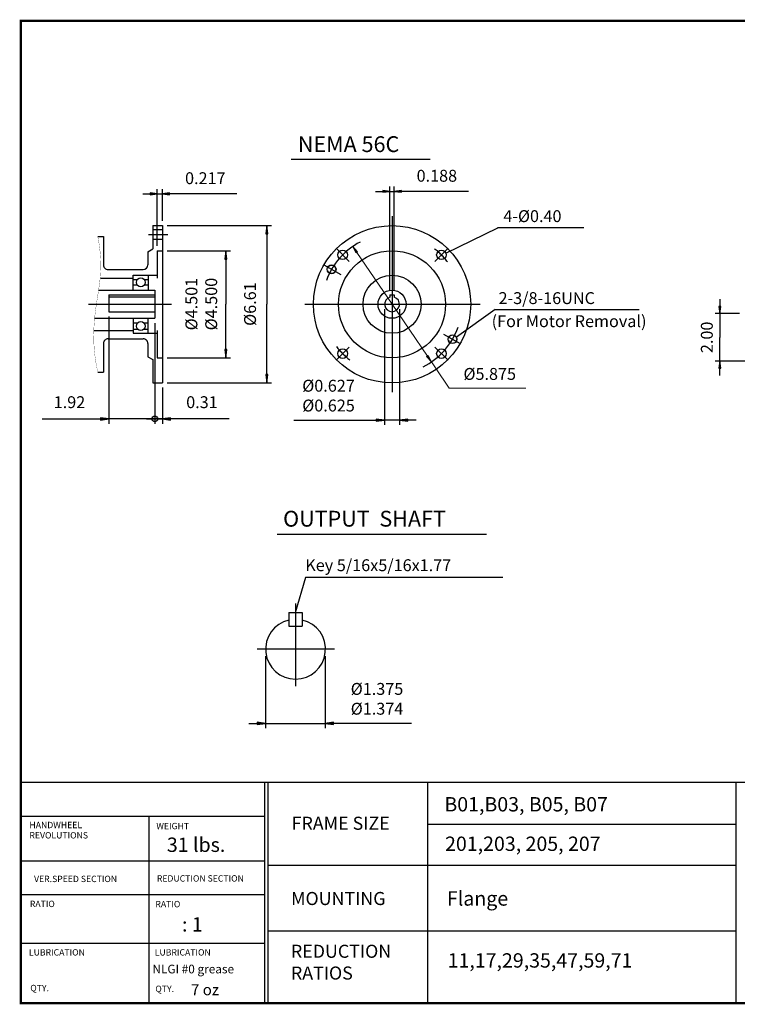
# Model space of a CAD drawing. Extents: x -28 to 28, y -20.7 to 20.7.
# Drawn here: x -28 to 2.1, y -20.7 to 20.7 of the extents above; entities that cross this region are included whole.
import ezdxf

# ---------------------------------------------------------------- set-up
doc = ezdxf.new("R2010")
doc.units = 0
doc.header["$MEASUREMENT"] = 0
doc.linetypes.add('CENTER', pattern=[19.4, 13, -2.1, 2.2, -2.1])
doc.layers.get('0').update_dxf_attribs({"lineweight": 0})
doc.layers.get('DEFPOINTS').update_dxf_attribs({"lineweight": 0})
doc.layers.add('1', color=7, linetype='Continuous', lineweight=0)
doc.styles.add('_TCW_TXTSTY_3', font='TIMES.TTF')
doc.styles.get("Standard").update_dxf_attribs({"font": 'ROMAND.SHX'})
doc.dimstyles.get("Standard").update_dxf_attribs({"dimtxt": 0.185806, "dimasz": 0.18, "dimexe": 0.18, "dimexo": 0.0625, "dimgap": 0.09, "dimtad": 0, "dimtih": 1, "dimtoh": 1, "dimdec": 4, "dimrnd": 1e-07, "dimzin": 0, "dimdsep": 46, "dimtxsty": 'Standard', "dimcen": 0.09, "dimadec": 4, "dimazin": 0, "dimtfac": 1, "dimtdec": 4, "dimtofl": 0, "dimtmove": 0, "dimatfit": 0, "dimfxl": 0, "dimtolj": 1, "dimtzin": 0, "dimarcsym": 0})

# ---------------------------------------------------------------- blocks, each defined once
blk = doc.blocks.new('*D')
at = {"linetype": 'Continuous'}
for points in [[(14.005, 16.337), (13.959, 15.987), (14.05, 15.987)], [(-22.25, 13.382), (-22.55, 13.421), (-22.55, 13.343)], [(-22.034, 13.382), (-21.734, 13.343), (-21.734, 13.421)], [(-12.467, 13.483), (-12.767, 13.522), (-12.767, 13.444)], [(-12.28, 13.483), (-11.98, 13.444), (-11.98, 13.522)], [(-17.639, 12.044), (-17.685, 11.694), (-17.594, 11.694)], [(-19.362, 10.986), (-19.407, 10.636), (-19.316, 10.636)], [(-14.028, 11.163), (-13.891, 10.893), (-13.827, 10.937)], [(1.412, 8.345), (1.451, 8.645), (1.373, 8.645)], [(-19.362, 6.486), (-19.316, 6.836), (-19.407, 6.836)], [(14.005, 6.345), (14.05, 6.695), (13.959, 6.695)], [(-10.719, 6.309), (-10.856, 6.578), (-10.92, 6.534)], [(1.412, 6.345), (1.373, 6.045), (1.451, 6.045)], [(-17.639, 5.429), (-17.594, 5.779), (-17.685, 5.779)], [(-24.278, 3.912), (-24.628, 3.958), (-24.628, 3.867)], [(-22.034, 3.912), (-21.684, 3.867), (-21.684, 3.958)], [(16.631, 3.576), (16.931, 3.537), (16.931, 3.615)], [(21.749, 3.576), (21.449, 3.615), (21.449, 3.537)], [(15.253, 2.325), (15.553, 2.286), (15.553, 2.364)], [(23.127, 2.325), (22.827, 2.364), (22.827, 2.286)], [(16.889, -2.55), (17.098, -2.835), (17.164, -2.772)], [(21.372, -7.255), (21.163, -6.97), (21.097, -7.033)]]:
    blk.add_hatch(color=7, dxfattribs=at).paths.add_polyline_path(points)
at = {"layer": '1', "linetype": 'Continuous'}
for points in [[(-12.686, 3.86), (-13.036, 3.905), (-13.036, 3.814)], [(-12.061, 3.86), (-11.711, 3.814), (-11.711, 3.905)], [(-17.699, -8.889), (-18.049, -8.844), (-18.049, -8.935)], [(-15.179, -8.889), (-14.829, -8.935), (-14.829, -8.844)]]:
    blk.add_hatch(color=7, dxfattribs=at).paths.add_polyline_path(points)
at = {"color": 7, "linetype": 'Continuous', "lineweight": 25}
for p, q in [((15.683, 16.337), (13.805, 16.337)), ((-12.467, 9.328), (-12.467, 13.683)), ((-12.28, 9.328), (-12.28, 13.683)), ((-22.25, 11.186), (-22.25, 13.582)), ((-22.034, 12.244), (-22.034, 13.582)), ((-21.834, 12.044), (-17.439, 12.044)), ((-21.834, 10.986), (-19.162, 10.986)), ((2.242, 8.345), (1.212, 8.345)), ((-24.278, 8.224), (-24.278, 3.712)), ((-22.349, 7.946), (-22.349, 3.712)), ((-22.349, 7.946), (-22.349, 3.712)), ((15.253, 8.145), (15.253, 2.125)), ((16.631, 7.988), (16.631, 3.376)), ((21.749, 7.988), (21.749, 3.376)), ((23.127, 8.145), (23.127, 2.125)), ((-21.834, 6.486), (-19.162, 6.486)), ((5.491, 6.345), (1.212, 6.345)), ((18.146, 6.345), (13.805, 6.345)), ((-21.834, 5.429), (-17.439, 5.429)), ((-22.034, 5.229), (-22.034, 3.712)), ((-22.349, 3.912), (-22.349, 3.912)), ((-22.349, 3.912), (-22.349, 3.912))]:
    blk.add_line(p, q, dxfattribs=at)
for points in [[(14.005, 16.337), (13.959, 15.987), (14.05, 15.987), (14.005, 16.337)], [(14.005, 15.987), (14.005, 15.987), (14.005, 15.987), (14.005, 11.341)], [(-22.85, 13.382), (-22.55, 13.382)], [(-22.25, 13.382), (-22.55, 13.421), (-22.55, 13.343), (-22.25, 13.382)], [(-22.25, 13.382), (-22.034, 13.382)], [(-22.034, 13.382), (-21.734, 13.343), (-21.734, 13.421), (-22.034, 13.382)], [(-18.896, 13.382), (-19.926, 13.382), (-21.734, 13.382)], [(-13.067, 13.483), (-12.767, 13.483)], [(-12.467, 13.483), (-12.767, 13.522), (-12.767, 13.444), (-12.467, 13.483)], [(-12.467, 13.483), (-12.28, 13.483)], [(-12.28, 13.483), (-11.98, 13.444), (-11.98, 13.522), (-12.28, 13.483)], [(-9.159, 13.483), (-10.189, 13.483), (-11.98, 13.483)], [(-17.639, 12.044), (-17.685, 11.694), (-17.594, 11.694), (-17.639, 12.044)], [(-17.639, 11.694), (-17.639, 11.694), (-17.639, 11.694), (-17.639, 8.736)], [(14.005, 6.695), (14.005, 6.695), (14.005, 6.695), (14.005, 11.341)], [(-19.362, 10.986), (-19.407, 10.636), (-19.316, 10.636), (-19.362, 10.986)], [(-19.362, 10.636), (-19.362, 10.636), (-19.362, 10.636), (-19.362, 8.736)], [(-19.362, 6.836), (-19.362, 6.836), (-19.362, 6.836), (-19.362, 8.736)], [(-17.639, 5.779), (-17.639, 5.779), (-17.639, 5.779), (-17.639, 8.736)], [(1.412, 8.945), (1.412, 8.645)], [(1.412, 8.345), (1.451, 8.645), (1.373, 8.645), (1.412, 8.345)], [(1.412, 8.345), (1.412, 7.345)], [(1.412, 6.345), (1.412, 7.345)], [(-19.362, 6.486), (-19.316, 6.836), (-19.407, 6.836), (-19.362, 6.486)], [(14.005, 6.345), (14.05, 6.695), (13.959, 6.695), (14.005, 6.345)], [(1.412, 6.345), (1.373, 6.045), (1.451, 6.045), (1.412, 6.345)], [(1.412, 5.745), (1.412, 6.045)], [(-17.639, 5.429), (-17.594, 5.779), (-17.685, 5.779), (-17.639, 5.429)], [(-27.082, 3.912), (-26.289, 3.912), (-24.628, 3.912)], [(-24.278, 3.912), (-24.628, 3.958), (-24.628, 3.867), (-24.278, 3.912)], [(-22.349, 3.912), (-24.278, 3.912)], [(-22.699, 3.912), (-22.349, 3.912)], [(-22.349, 3.912), (-22.034, 3.912)], [(-21.999, 3.912), (-22.349, 3.912)], [(-22.034, 3.912), (-21.684, 3.867), (-21.684, 3.958), (-22.034, 3.912)], [(-19.225, 3.912), (-20.018, 3.912), (-21.684, 3.912)], [(16.631, 3.576), (16.931, 3.537), (16.931, 3.615), (16.631, 3.576)], [(16.931, 3.576), (16.931, 3.576), (16.931, 3.576), (19.19, 3.576)], [(21.449, 3.576), (21.449, 3.576), (21.449, 3.576), (19.19, 3.576)], [(21.749, 3.576), (21.449, 3.615), (21.449, 3.537), (21.749, 3.576)], [(15.253, 2.325), (15.553, 2.286), (15.553, 2.364), (15.253, 2.325)], [(15.553, 2.325), (15.553, 2.325), (15.553, 2.325), (19.19, 2.325)], [(22.827, 2.325), (22.827, 2.325), (22.827, 2.325), (19.19, 2.325)], [(23.127, 2.325), (22.827, 2.364), (22.827, 2.286), (23.127, 2.325)]]:
    blk.add_lwpolyline(points, dxfattribs=at)
at = {"color": 7, "linetype": 'Continuous'}
for points in [[(-14.028, 11.163), (-13.891, 10.893), (-13.827, 10.937), (-14.028, 11.163)], [(-13.859, 10.915), (-12.373, 8.736), (-12.373, 8.736), (-10.888, 6.556)], [(-10.719, 6.309), (-10.856, 6.578), (-10.92, 6.534), (-10.719, 6.309)], [(-10.719, 6.309), (-10.55, 6.061), (-9.966, 5.203), (-6.752, 5.203)], [(16.889, -2.55), (17.098, -2.835), (17.164, -2.772), (16.889, -2.55)], [(17.131, -2.803), (19.13, -4.903), (19.13, -4.903), (21.13, -7.002)], [(21.372, -7.255), (21.163, -6.97), (21.097, -7.033), (21.372, -7.255)], [(21.372, -7.255), (21.613, -7.509), (23.442, -9.429), (25.782, -9.429)]]:
    blk.add_lwpolyline(points, dxfattribs=at)
at = {"layer": '1', "color": 7, "linetype": 'Continuous', "lineweight": 25}
for p, q in [((-12.686, 8.536), (-12.686, 3.66)), ((-12.061, 8.536), (-12.061, 3.66)), ((-17.699, -6.063), (-17.699, -9.089)), ((-15.179, -6.063), (-15.179, -9.089))]:
    blk.add_line(p, q, dxfattribs=at)
for points in [[(-16.502, 3.86), (-15.395, 3.86), (-13.036, 3.86)], [(-12.686, 3.86), (-13.036, 3.905), (-13.036, 3.814), (-12.686, 3.86)], [(-12.061, 3.86), (-12.686, 3.86)], [(-12.061, 3.86), (-11.711, 3.814), (-11.711, 3.905), (-12.061, 3.86)], [(-11.361, 3.86), (-11.711, 3.86)], [(-18.399, -8.889), (-18.049, -8.889)], [(-17.699, -8.889), (-18.049, -8.844), (-18.049, -8.935), (-17.699, -8.889)], [(-17.699, -8.889), (-15.179, -8.889)], [(-15.179, -8.889), (-14.829, -8.935), (-14.829, -8.844), (-15.179, -8.889)], [(-11.549, -8.889), (-12.656, -8.889), (-14.829, -8.889)]]:
    blk.add_lwpolyline(points, dxfattribs=at)
at = {"color": 7, "linetype": 'Continuous', "attachment_point": 5}
for s, insert, char_height in [('\\A1;0.217', (-20.226, 14.037), 0.5), ('\\A1;0.188', (-10.489, 14.139), 0.5), ('\\A1;%%c5.875', (-8.265, 5.806), 0.50001), ('\\A1;%%c5.118\\P%%c5.117', (19.19, 4.599), 0.50001), ('\\A1;1.92', (-25.939, 4.618), 0.5), ('\\A1;0.31', (-20.368, 4.618), 0.5), ('\\A1;%%c7.87', (19.19, 2.871), 0.50001), ('\\A1;%%c6.50', (24.7, -8.95), 0.50001)]:
    blk.add_mtext(s, dxfattribs=dict(at, insert=insert, char_height=char_height))
at = {"color": 7, "linetype": 'Continuous', "char_height": 0.5, "attachment_point": 5, "rotation": 90}
for s, insert in [('\\A1;9.99', (13.299, 11.345)), ('\\A1;%%c4.501\\P%%c4.500', (-20.395, 8.743)), ('\\A1;%%C6.61', (-18.345, 8.743)), ('\\A1;2.00', (0.866, 7.345))]:
    blk.add_mtext(s, dxfattribs=dict(at, insert=insert))
at = {"layer": '1', "color": 7, "linetype": 'Continuous', "char_height": 0.5, "attachment_point": 5}
for s, insert in [('\\A1;%%c0.627\\P%%c0.625', (-15.045, 4.893)), ('\\A1;%%c1.375\\P%%c1.374', (-13.006, -7.856))]:
    blk.add_mtext(s, dxfattribs=dict(at, insert=insert))
blk = doc.blocks.new('_NONE')
at = {"color": 0, "linetype": 'ByBlock'}
blk.add_circle((0, 0), 0.25, dxfattribs=at)

msp = doc.modelspace()

# ---------------------------------------------------------------- linework, layer by layer
at = {"color": 7, "linetype": 'Continuous', "lineweight": 25}
for p, q in [((-16.61485, 14.84195), (-10.77091, 14.84195)), ((-12.3734, 12.43672), (-12.3734, 5.03514)), ((-22.42739, 12.04354), (-22.03369, 12.04354)), ((-22.42739, 12.04354), (-22.42739, 11.0662)), ((-22.03369, 12.04354), (-22.03369, 5.42937)), ((-22.42739, 11.87474), (-22.03369, 11.87474)), ((-7.93232, 11.95717), (-4.30268, 11.95717)), ((-24.75022, 11.59079), (-24.514, 11.59079)), ((-24.514, 11.59079), (-24.514, 10.39)), ((-22.42739, 11.47317), (-22.03369, 11.47317)), ((-22.64392, 10.94118), (-22.42739, 11.0662)), ((-22.64392, 10.94118), (-22.64392, 10.39)), ((-22.25022, 10.98646), (-22.03369, 10.98646)), ((-22.25022, 10.98646), (-22.25022, 9.83882)), ((-15.23742, 10.38947), (-14.53307, 9.98282)), ((-24.31715, 10.19315), (-22.84077, 10.19315)), ((-23.25416, 9.95693), (-22.25022, 9.95693)), ((-23.25416, 9.32701), (-23.25416, 9.95693)), ((-22.62424, 9.95693), (-22.62424, 9.32701)), ((-24.62205, 9.83882), (-23.25416, 9.83882)), ((-23.25416, 9.7778), (-23.08154, 9.7778)), ((-23.08482, 9.53764), (-23.25416, 9.53764)), ((-22.79686, 9.7778), (-22.62424, 9.7778)), ((-22.62424, 9.53764), (-22.79358, 9.53764)), ((-24.7148, 9.32701), (-22.34865, 9.32701)), ((-24.27778, 9.12831), (-24.27778, 8.42396)), ((-24.27778, 9.12831), (-22.34865, 9.12831)), ((-22.34865, 9.32701), (-22.34865, 8.14591)), ((-12.46715, 9.12779), (-12.46715, 9.03404)), ((-12.46715, 9.12779), (-12.27965, 9.12779)), ((-12.27965, 9.12779), (-12.27965, 9.03404)), ((-25.14024, 8.73646), (-21.64223, 8.73646)), ((-24.27778, 9.04896), (-22.34865, 9.04896)), ((-16.0428, 8.73593), (-8.67261, 8.73593)), ((-24.27778, 8.42396), (-22.34865, 8.42396)), ((-8.04198, 8.52186), (-1.97732, 8.52186)), ((-24.88176, 8.14591), (-22.34865, 8.14591)), ((-23.25416, 8.14591), (-23.25416, 7.51598)), ((-23.08482, 7.93528), (-23.25416, 7.93528)), ((-22.62424, 7.93528), (-22.79358, 7.93528)), ((-22.62424, 7.51598), (-22.62424, 8.14591)), ((-24.91633, 7.6341), (-23.25416, 7.6341)), ((-23.25416, 7.69512), (-23.08154, 7.69512)), ((-23.25416, 7.51598), (-22.25022, 7.51598)), ((-22.79686, 7.69512), (-22.62424, 7.69512)), ((-22.25022, 7.6341), (-22.25022, 6.48646)), ((-10.205, 7.484), (-9.50938, 7.08239)), ((-24.514, 7.08291), (-24.514, 5.88213)), ((-24.31715, 7.27976), (-22.84077, 7.27976)), ((-22.64392, 7.08291), (-22.64392, 6.53173)), ((-22.64392, 6.53173), (-22.42739, 6.40672)), ((-22.42739, 6.40672), (-22.42739, 5.42937)), ((-22.25022, 6.48646), (-22.03369, 6.48646)), ((-24.75022, 5.88213), (-24.514, 5.88213)), ((-22.42739, 5.42937), (-22.03369, 5.42937)), ((-17.2, -0.92751), (-8.4, -0.92751)), ((-16.00633, -2.74348), (-7.71675, -2.74348)), ((-16.43172, -3.85273), (-16.43172, -7.32602)), ((-14.79451, -5.77018), (-18.04851, -5.77018))]:
    msp.add_line(p, q, dxfattribs=at)
at = {"color": 7, "linetype": 'CENTER', "lineweight": 25}
for p, q in [((-22.61401, 11.67396), (-21.79656, 11.67396)), ((-14.72891, 11.09144), (-14.17214, 10.53467)), ((-10.01788, 11.09144), (-10.57466, 10.53467)), ((-14.72891, 6.38041), (-14.17214, 6.93719)), ((-10.01788, 6.38041), (-10.57466, 6.93719)), ((-16.7172, -4.22658), (-16.14624, -4.22658)), ((-16.7172, -4.22658), (-16.7172, -4.79937)), ((-16.14624, -4.22658), (-16.14624, -4.79937)), ((-16.7172, -4.79937), (-16.14624, -4.79937))]:
    msp.add_line(p, q, dxfattribs=at)
at = {"lineweight": 25}
for p, q in [((-27.98316, -11.36242), (27.98323, -11.36242)), ((-17.73384, -11.36242), (-17.73384, -20.67821)), ((-17.59618, -11.36242), (-17.59618, -20.60713)), ((-10.88419, -11.36242), (-10.88419, -20.65253)), ((2.07847, -11.36242), (2.07847, -20.64098)), ((-27.9656, -12.79248), (-17.73384, -12.79248)), ((-22.60432, -12.79248), (-22.60432, -20.70182)), ((-10.88419, -13.13133), (2.07847, -13.13133)), ((-27.9656, -14.66758), (-17.73384, -14.66758)), ((-17.59618, -14.85694), (2.07847, -14.85694)), ((-27.9656, -16.08643), (-17.73384, -16.08643)), ((-17.59618, -17.61855), (2.07847, -17.61855)), ((-27.9656, -18.13601), (-17.73384, -18.13601))]:
    msp.add_line(p, q, dxfattribs=at)
msp.add_line((-27.9656, -11.41171), (-27.9656, -20.70182))
at = {"const_width": 0.1}
msp.add_lwpolyline([(-27.98316, 20.65253), (27.98316, 20.65253), (27.98316, -20.65253), (-27.98316, -20.65253)], close=True, dxfattribs=at)
at = {"color": 7, "linetype": 'Continuous', "const_width": 0.01}
msp.add_lwpolyline([(-24.75022, 11.59079, -0.0350697), (-24.6272, 10.64135, -0.04673622), (-24.66421, 9.68524, -0.00634741), (-24.80789, 8.73797, 0.02318245), (-24.90943, 7.78555, 0.03618716), (-24.89667, 6.82832, 0.0326142), (-24.75022, 5.88213)], format="xyb", dxfattribs=at)
for points in [[(-14.76735, 10.20468, 0.41421356), (-14.91735, 10.35468, 2.41421356), (-14.76735, 10.20468)], [(-9.67945, 7.26718, 0.41421356), (-9.82945, 7.41718, 2.41421356), (-9.67945, 7.26718)]]:
    msp.add_lwpolyline(points, format="xyb", close=True, dxfattribs=at)
at = {"color": 7, "linetype": 'Continuous', "lineweight": 25}
for centre, radius in [((-12.3734, 8.73593), 3.30709), ((-14.45053, 10.81306), 0.20079), ((-12.3734, 8.73593), 2.25), ((-10.29627, 10.81306), 0.20079), ((-14.91735, 10.20468), 0.1875), ((-12.3734, 8.73593), 1.22047), ((-22.9392, 9.65575), 0.1875), ((-12.3734, 8.73593), 0.59055), ((-22.9392, 7.81717), 0.1875), ((-9.82945, 7.26718), 0.1875), ((-14.45053, 6.6588), 0.20079), ((-10.29627, 6.6588), 0.20079), ((-22.34865, 3.91244), 0.12008)]:
    msp.add_circle(centre, radius, dxfattribs=at)
for centre, radius, start, end in [((-12.3734, 8.73593), 2.9375, 117.083075, 160.16698), ((-24.31715, 10.39), 0.19685, 179.999991, 269.999997), ((-22.84077, 10.39), 0.19685, -90, 0), ((-12.3734, 8.73593), 0.3125, 107.457597, 432.542387), ((-12.3734, 8.73593), 2.9375, -63.607906, -19.131539), ((-24.31715, 7.08291), 0.19685, 90, 180.000009), ((-22.84077, 7.08291), 0.19685, 0, 90.000003)]:
    msp.add_arc(centre, radius, start, end, dxfattribs=at)
at = {"color": 7, "linetype": 'CENTER', "lineweight": 25}
for start, end in [(37.29771, 52.702289), (-142.702295, -127.297705)]:
    msp.add_arc((-12.3734, 8.73593), 2.9375, start, end, dxfattribs=at)
at = {"lineweight": 25}
msp.add_arc((-16.43172, -5.77018), 1.25812, 103.115168, 436.884837, dxfattribs=at)
at = {"color": 7, "linetype": 'Continuous'}
msp.add_point((-16.43172, -5.77018), dxfattribs=at)
at = {"layer": 'DEFPOINTS', "color": 7, "linetype": 'Continuous'}
for p in [(-22.03369, 12.04354), (-7.94061, 11.92345), (-22.25022, 10.98646), (-10.12306, 10.91669), (-12.6859, 8.73593), (-12.0609, 8.73593)]:
    msp.add_point(p, dxfattribs=at)

# ---------------------------------------------------------------- texts
at = {"color": 7, "linetype": 'Continuous'}
for s, height, p in [('NEMA 56C', 0.664876, (-16.33618, 15.13613)), ('OUTPUT  SHAFT', 0.6648762, (-16.95353, -0.61512)), ('Key 5/16x5/16x1.77', 0.5000051, (-16.02192, -2.48807))]:
    msp.add_text(s, height=height, dxfattribs=at).set_placement(p)
at = {"linetype": 'Continuous'}
for s, height, p in [('B01,B03, B05, B07', 0.6036607, (-10.1718, -12.59205)), ('31 lbs.', 0.603661, (-21.8424, -14.29474)), ('201,203, 205, 207', 0.6036607, (-10.14365, -14.25253)), ('Flange', 0.603661, (-10.06521, -16.55363)), ('   : 1', 0.603661, (-21.75932, -17.64385)), ('NLGI #0 grease', 0.364831, (-22.4505, -19.40221)), ('7 oz', 0.46433, (-20.82891, -20.32182))]:
    msp.add_text(s, height=height, dxfattribs=at).set_placement(p)
at = {"linetype": 'Continuous', "style": '_TCW_TXTSTY_3'}
for s, height, p in [('FRAME SIZE', 0.549216, (-16.59399, -13.36336)), ('HANDWHEEL', 0.267268, (-27.62353, -13.29617)), ('WEIGHT', 0.267268, (-22.2865, -13.33936)), ('REVOLUTIONS', 0.267268, (-27.62353, -13.72889)), ('VER.SPEED SECTION', 0.267268, (-27.42907, -15.56348)), ('REDUCTION SECTION', 0.267268, (-22.2649, -15.54188)), ('MOUNTING', 0.549216, (-16.62137, -16.52834)), ('RATIO', 0.267268, (-27.60558, -16.61439)), ('RATIO', 0.267268, (-22.32708, -16.62155)), ('LUBRICATION', 0.267268, (-27.64514, -18.65133)), ('LUBRICATION', 0.267268, (-22.35132, -18.65133)), ('QTY.', 0.267268, (-27.5873, -20.15183)), ('QTY.', 0.267268, (-22.32708, -20.18445))]:
    msp.add_text(s, height=height, dxfattribs=at).set_placement(p)
at = {"insert": (-16.62596, -18.19756), "char_height": 0.549216, "width": 4.586186, "attachment_point": 1, "style": '_TCW_TXTSTY_3'}
msp.add_mtext('REDUCTION\\PRATIOS', dxfattribs=at)
at = {"color": 7, "insert": (-10.03623, -18.556), "char_height": 0.6036294, "width": 10.6851616, "attachment_point": 1}
msp.add_mtext('11,17,29,35,47,59,71', dxfattribs=at)
at = {"layer": '1', "color": 7, "linetype": 'Continuous'}
for s, height, p in [('4-Ø0.40', 0.500005, (-7.69348, 12.19167)), ('2-3/8-16UNC', 0.5000051, (-7.89355, 8.74429)), ('(For Motor Removal)', 0.5000051, (-8.18429, 7.7735))]:
    msp.add_text(s, height=height, dxfattribs=at).set_placement(p)

# ---------------------------------------------------------------- dimensions: what is measured, and where the dimension line sits
at = {"color": 7, "linetype": 'Continuous'}
for p1, p2, text, override, middle in [((16.88922, -2.55003), (21.37173, -7.25514), '<>0', {"dimtxt": 0.500005, "dimasz": 0.35, "dimexe": 0.2, "dimexo": 0.2, "dimgap": 0.1, "dimtad": 1, "dimdec": 1, "dimclrd": 7, "dimclre": 7, "dimclrt": 7, "dimadec": 1, "dimtfac": 1.8, "dimtdec": 1, "dimtofl": 1}, (24.7, -8.95)), ((-14.0277, 11.16332), (-10.7191, 6.30854), '%%c5.875', {"dimtxt": 0.500005, "dimasz": 0.3, "dimexe": 0.2, "dimexo": 0.2, "dimgap": 0.5, "dimtad": 1, "dimclrd": 7, "dimclre": 7, "dimclrt": 7, "dimtofl": 1}, (-8.26513, 5.80605))]:
    dim = msp.add_diameter_dim_2p(p1=p1, p2=p2, text=text, dimstyle='Standard', override=override, dxfattribs=at)
    dim.commit()
    dim.dimension.update_dxf_attribs({"geometry": '*D', "text_midpoint": middle, "dimtype": 163})
for base, p1, p2, angle, text, override, middle, dimtype in [((14.00495, 16.33722), (18.34637, 6.34511), (15.88279, 16.33722), 90, '9.99', {"dimtxt": 0.500005, "dimasz": 0.35, "dimexe": 0.2, "dimexo": 0.2, "dimgap": 0.25, "dimtad": 1, "dimtih": 0, "dimtoh": 0, "dimdec": 1, "dimclrd": 7, "dimclre": 7, "dimclrt": 7, "dimadec": 1, "dimtfac": 1.8, "dimtdec": 1, "dimtofl": 1}, (13.29927, 11.34467), 160), ((23.12687, 2.32536), (15.25287, 8.34511), (23.12687, 8.34511), 0, '%%c7.87', {"dimtxt": 0.500005, "dimasz": 0.3, "dimexe": 0.2, "dimexo": 0.2, "dimtad": 1, "dimtih": 0, "dimtoh": 0, "dimclrd": 7, "dimclre": 7, "dimclrt": 7, "dimtfac": 1.022147, "dimtofl": 1}, (19.18987, 2.87104), 161), ((-17.63922, 5.42937), (-22.03369, 12.04354), (-22.03369, 5.42937), 90, '%%C6.61', {"dimtxt": 0.5, "dimasz": 0.35, "dimexe": 0.2, "dimexo": 0.2, "dimgap": 0.25, "dimtad": 1, "dimtih": 0, "dimtoh": 0, "dimdec": 3, "dimclrd": 7, "dimclre": 7, "dimclrt": 7, "dimadec": 3, "dimtdec": 3, "dimtofl": 1}, (-18.3449, 8.74314), 160), ((-19.36172, 10.98646), (-22.03369, 6.48646), (-22.03369, 10.98646), 90, '%%c4.501^M^J%%c<>', {"dimtxt": 0.5, "dimasz": 0.35, "dimexe": 0.2, "dimexo": 0.2, "dimgap": 0.1, "dimtad": 1, "dimtih": 0, "dimtoh": 0, "dimdec": 3, "dimclrd": 7, "dimclre": 7, "dimclrt": 7, "dimadec": 3, "dimtdec": 3, "dimtofl": 1}, (-20.3949, 8.74314), 161), ((-12.27965, 13.48324), (-12.46715, 9.12779), (-12.27965, 9.12779), 0, '0.188', {"dimtxt": 0.500005, "dimasz": 0.3, "dimexe": 0.2, "dimexo": 0.2, "dimgap": 0.2, "dimtad": 1, "dimtih": 0, "dimtoh": 0, "dimdec": 3, "dimclrd": 7, "dimclre": 7, "dimclrt": 7, "dimadec": 3, "dimtdec": 3, "dimtofl": 1}, (-10.48944, 14.13892), 161)]:
    dim = msp.add_linear_dim(base=base, p1=p1, p2=p2, angle=angle, text=text, dimstyle='Standard', override=override, dxfattribs=at)
    dim.commit()
    dim.dimension.update_dxf_attribs({"geometry": '*D', "text_midpoint": middle, "dimtype": dimtype})
dim = msp.add_linear_dim(base=(1.41189, 8.34511), p1=(5.69137, 6.34511), p2=(2.44187, 8.34511), angle=90, text='2.00', dimstyle='Standard', override={"dimtxt": 0.500005, "dimasz": 0.3, "dimexe": 0.2, "dimexo": 0.2, "dimtad": 1, "dimtih": 0, "dimtoh": 0, "dimclrd": 7, "dimclre": 7, "dimclrt": 7, "dimtfac": 1.022147, "dimtix": 1, "dimtofl": 1}, dxfattribs=at)
dim.commit()
dim.dimension.update_dxf_attribs({"geometry": '*D', "text_midpoint": (0.86621, 7.34511)})
dim = msp.add_aligned_dim(p1=(16.63082, 8.18763), p2=(21.74892, 8.18763), distance=-4.61212, text='%%c5.118^M^J%%c5.117', dimstyle='Standard', override={"dimtxt": 0.500005, "dimasz": 0.3, "dimexe": 0.2, "dimexo": 0.2, "dimtad": 1, "dimtih": 0, "dimtoh": 0, "dimclrd": 7, "dimclre": 7, "dimclrt": 7, "dimtfac": 1.022147, "dimtofl": 1}, dxfattribs=at)
dim.commit()
dim.dimension.update_dxf_attribs({"geometry": '*D', "text_midpoint": (19.18987, 4.5987)})
for base, p1, p2, text, override, middle in [((-22.03369, 3.91244), (-22.34865, 8.14591), (-22.03369, 5.42937), '0.31', {"dimtxt": 0.5, "dimasz": 0.35, "dimexe": 0.2, "dimexo": 0.2, "dimgap": 0.25, "dimtad": 1, "dimtih": 0, "dimtoh": 0, "dimdec": 3, "dimblk1": 'NONE', "dimsah": 1, "dimclrd": 7, "dimclre": 7, "dimclrt": 7, "dimadec": 3, "dimtdec": 3, "dimtofl": 1}, (-20.36824, 4.61812)), ((-22.34865, 3.91244), (-24.27778, 8.42396), (-22.34865, 8.14591), '1.92', {"dimtxt": 0.5, "dimasz": 0.35, "dimexe": 0.2, "dimexo": 0.2, "dimgap": 0.25, "dimtad": 1, "dimtih": 0, "dimtoh": 0, "dimdec": 3, "dimblk2": 'NONE', "dimsah": 1, "dimclrd": 7, "dimclre": 7, "dimclrt": 7, "dimadec": 3, "dimtdec": 3, "dimtofl": 1}, (-25.93923, 4.61812))]:
    dim = msp.add_linear_dim(base=base, p1=p1, p2=p2, text=text, dimstyle='Standard', override=override, dxfattribs=at)
    dim.commit()
    dim.dimension.update_dxf_attribs({"geometry": '*D', "text_midpoint": middle, "dimtype": 160})
dim = msp.add_linear_dim(base=(-22.03369, 13.38162), p1=(-22.25022, 10.98646), p2=(-22.03369, 12.04354), dimstyle='Standard', override={"dimtxt": 0.500005, "dimasz": 0.3, "dimexe": 0.2, "dimexo": 0.2, "dimgap": 0.2, "dimtad": 1, "dimtih": 0, "dimtoh": 0, "dimdec": 3, "dimclrd": 7, "dimclre": 7, "dimclrt": 7, "dimadec": 3, "dimtdec": 3, "dimtofl": 1}, dxfattribs=at)
dim.commit()
dim.dimension.update_dxf_attribs({"geometry": '*D', "text_midpoint": (-20.22574, 14.0373), "dimtype": 160})
at = {"layer": '1', "color": 7, "linetype": 'Continuous'}
dim = msp.add_linear_dim(base=(-12.0609, 3.85996), p1=(-12.6859, 8.73593), p2=(-12.0609, 8.73593), angle=0, text='%%c0.627^M^J%%c<>', dimstyle='Standard', override={"dimtxt": 0.5, "dimasz": 0.35, "dimexe": 0.2, "dimexo": 0.2, "dimgap": 0.1, "dimtad": 1, "dimtih": 0, "dimtoh": 0, "dimdec": 3, "dimclrd": 7, "dimclre": 7, "dimclrt": 7, "dimadec": 3, "dimtdec": 2, "dimtofl": 1}, dxfattribs=at)
dim.commit()
dim.dimension.update_dxf_attribs({"geometry": '*D', "text_midpoint": (-15.0449, 4.89314), "dimtype": 161})
dim = msp.add_linear_dim(base=(-15.17886, -8.88919), p1=(-17.69886, -5.86284), p2=(-15.17886, -5.86284), text='%%c1.375^M^J%%c1.374', dimstyle='Standard', override={"dimtxt": 0.5, "dimasz": 0.35, "dimexe": 0.2, "dimexo": 0.2, "dimgap": 0.1, "dimtad": 1, "dimtih": 0, "dimtoh": 0, "dimdec": 3, "dimclrd": 7, "dimclre": 7, "dimclrt": 7, "dimadec": 3, "dimtdec": 2, "dimtofl": 1}, dxfattribs=at)
dim.commit()
dim.dimension.update_dxf_attribs({"geometry": '*D', "text_midpoint": (-13.00582, -7.85601), "dimtype": 160})

# ---------------------------------------------------------------- leaders
at = {"color": 7, "linetype": 'Continuous', "lineweight": 25}
for points in [[(-10.11101, 10.88994), (-7.92829, 11.95574)], [(-9.66912, 7.36009), (-8.03368, 8.52494)], [(-16.43223, -4.22351), (-16.00181, -2.74333)]]:
    msp.add_leader(points, dimstyle='Standard', dxfattribs=at)

doc.saveas('drawing.dxf')
